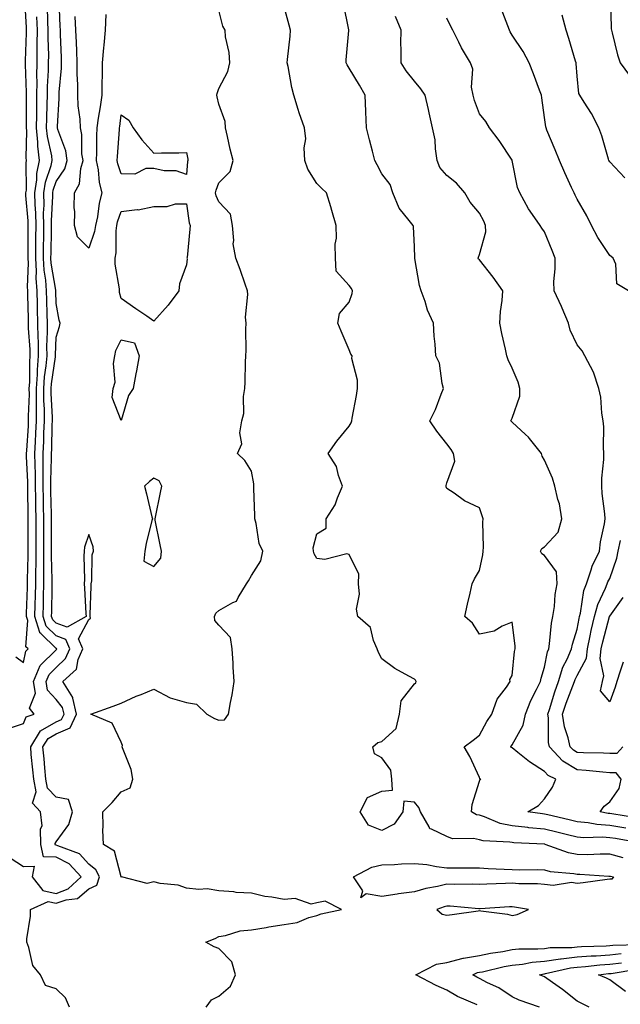
# Model space of a CAD drawing. Units: inches. Extents: x 944723 to 947363, y 7350698 to 7353338.
# Drawn here: x 946157 to 946341, y 7352453 to 7352755 of the extents above; entities that cross this region are included whole.
import ezdxf

# ---------------------------------------------------------------- set-up
doc = ezdxf.new("R2010")
doc.units = ezdxf.units.IN
doc.header["$MEASUREMENT"] = 0
doc.layers.add('Contour_94477350', color=7, linetype='Continuous', true_color=0x065e4c)

msp = doc.modelspace()

# ---------------------------------------------------------------- linework, layer by layer
at = {"layer": 'Contour_94477350'}
for points in [[(946155.63, 7352559.5, 3293), (946158.05, 7352557.8, 3293), (946158.72, 7352561.25, 3293), (946159.4, 7352561.92, 3293), (946158.69, 7352562.56, 3293), (946159.31, 7352570.66, 3293), (946158.92, 7352571.92, 3293), (946158.94, 7352572.81, 3293), (946159.21, 7352580.76, 3293), (946159.24, 7352581.92, 3293), (946159.24, 7352583.12, 3293), (946159.48, 7352590.5, 3293), (946159.48, 7352593.35, 3293), (946159.49, 7352600.48, 3293), (946159.49, 7352601.92, 3293), (946159.46, 7352603.33, 3293), (946159.37, 7352610.6, 3293), (946159.35, 7352611.92, 3293), (946159.34, 7352613.21, 3293), (946158.98, 7352620.99, 3293), (946158.98, 7352621.92, 3293), (946159.02, 7352622.89, 3293), (946159.5, 7352630.48, 3293), (946159.55, 7352631.92, 3293), (946159.54, 7352633.41, 3293), (946159.81, 7352640.16, 3293), (946159.8, 7352641.92, 3293), (946159.92, 7352643.8, 3293), (946159.92, 7352650.05, 3293), (946160.07, 7352651.92, 3293), (946160.04, 7352653.91, 3293), (946159.55, 7352660.42, 3293), (946159.52, 7352661.92, 3293), (946159.5, 7352663.36, 3293), (946159.38, 7352670.59, 3293), (946159.35, 7352671.92, 3293), (946159.26, 7352673.13, 3293), (946159.54, 7352680.42, 3293), (946159.46, 7352681.92, 3293), (946159.48, 7352683.35, 3293), (946159.47, 7352690.5, 3293), (946159.49, 7352691.92, 3293), (946159.46, 7352693.33, 3293), (946158.78, 7352701.19, 3293), (946158.77, 7352701.92, 3293), (946158.89, 7352702.76, 3293), (946158.8, 7352711.17, 3293), (946158.96, 7352711.92, 3293), (946158.86, 7352712.73, 3293), (946158.99, 7352720.98, 3293), (946158.9, 7352721.92, 3293), (946158.92, 7352722.79, 3293), (946158.9, 7352731.07, 3293), (946158.92, 7352731.92, 3293), (946158.93, 7352732.8, 3293), (946158.61, 7352741.36, 3293), (946158.62, 7352741.92, 3293), (946158.62, 7352742.49, 3293), (946158.92, 7352751.05, 3293), (946158.93, 7352751.92, 3293), (946158.89, 7352752.76, 3293), (946158.44, 7352761.53, 3293)], [(946172.16, 7352451.92, 3296), (946170.92, 7352454.79, 3296), (946168.05, 7352457.59, 3296), (946164.75, 7352458.62, 3296), (946163.25, 7352461.92, 3296), (946160.88, 7352464.75, 3296), (946159.7, 7352470.27, 3296), (946159.02, 7352471.92, 3296), (946159.04, 7352472.91, 3296), (946160.13, 7352479.84, 3296), (946160.17, 7352481.92, 3296), (946165.6, 7352484.37, 3296), (946168.05, 7352483.83, 3296), (946171.08, 7352484.94, 3296), (946174.64, 7352485.33, 3296), (946178.05, 7352488.32, 3296), (946180.54, 7352489.42, 3296), (946181.35, 7352491.92, 3296), (946180.24, 7352494.1, 3296), (946178.05, 7352495.81, 3296), (946175.19, 7352499.06, 3296), (946168.52, 7352501.45, 3296), (946168.05, 7352501.7, 3296), (946167.84, 7352501.7, 3296), (946167.79, 7352501.92, 3296), (946167.78, 7352502.19, 3296), (946168.05, 7352502.68, 3296), (946171.93, 7352508.04, 3296), (946173.03, 7352511.92, 3296), (946171.83, 7352515.7, 3296), (946168.05, 7352516.47, 3296), (946165.35, 7352519.23, 3296), (946164.84, 7352521.92, 3296), (946164.52, 7352525.44, 3296), (946164.32, 7352528.19, 3296), (946163.99, 7352531.92, 3296), (946165.55, 7352534.42, 3296), (946168.05, 7352535.88, 3296), (946172.31, 7352537.66, 3296), (946174.28, 7352541.92, 3296), (946173.13, 7352546.84, 3296), (946173.15, 7352547.02, 3296), (946170.06, 7352551.92, 3296), (946174.26, 7352555.71, 3296), (946174.8, 7352558.67, 3296), (946176.2, 7352561.92, 3296), (946174.9, 7352565.07, 3296), (946178.05, 7352571.01, 3296), (946178.55, 7352571.42, 3296), (946178.48, 7352571.92, 3296), (946178.49, 7352572.36, 3296), (946178.76, 7352581.21, 3296), (946178.77, 7352581.92, 3296), (946178.97, 7352582.84, 3296), (946179.14, 7352590.83, 3296), (946179.51, 7352591.92, 3296), (946179.42, 7352593.29, 3296), (946178.05, 7352597.11, 3296), (946176.79, 7352593.18, 3296), (946176.61, 7352591.92, 3296), (946176.52, 7352590.39, 3296), (946176.74, 7352583.23, 3296), (946176.63, 7352581.92, 3296), (946176.74, 7352580.62, 3296), (946177.2, 7352572.77, 3296), (946177.27, 7352571.92, 3296), (946171.39, 7352568.58, 3296), (946168.05, 7352569.82, 3296), (946166.98, 7352570.85, 3296), (946166.64, 7352571.92, 3296), (946166.67, 7352573.29, 3296), (946166.79, 7352580.66, 3296), (946166.82, 7352581.92, 3296), (946166.83, 7352583.14, 3296), (946166.63, 7352590.51, 3296), (946166.64, 7352591.92, 3296), (946166.64, 7352593.33, 3296), (946166.63, 7352600.51, 3296), (946166.63, 7352601.92, 3296), (946166.6, 7352603.36, 3296), (946166.43, 7352610.29, 3296), (946166.39, 7352611.92, 3296), (946166.38, 7352613.59, 3296), (946166.62, 7352620.49, 3296), (946166.61, 7352621.92, 3296), (946166.67, 7352623.3, 3296), (946166.83, 7352630.7, 3296), (946166.88, 7352631.92, 3296), (946166.87, 7352633.1, 3296), (946166.51, 7352640.38, 3296), (946166.51, 7352641.92, 3296), (946166.6, 7352643.37, 3296), (946167.8, 7352651.66, 3296), (946167.82, 7352651.92, 3296), (946167.82, 7352652.16, 3296), (946168.05, 7352657.64, 3296), (946169.07, 7352660.9, 3296), (946169.24, 7352661.92, 3296), (946168.96, 7352662.83, 3296), (946168.05, 7352667.94, 3296), (946167.92, 7352671.79, 3296), (946167.92, 7352671.92, 3296), (946167.91, 7352672.06, 3296), (946166.54, 7352680.41, 3296), (946166.45, 7352681.92, 3296), (946166.47, 7352683.5, 3296), (946166.62, 7352690.5, 3296), (946166.64, 7352691.92, 3296), (946166.62, 7352693.35, 3296), (946167.04, 7352700.91, 3296), (946167.02, 7352701.92, 3296), (946167.15, 7352702.82, 3296), (946168.05, 7352705.42, 3296), (946170.67, 7352709.31, 3296), (946171.43, 7352711.92, 3296), (946170.97, 7352714.84, 3296), (946168.56, 7352721.41, 3296), (946168.44, 7352721.92, 3296), (946168.42, 7352722.3, 3296), (946169, 7352730.97, 3296), (946168.97, 7352731.92, 3296), (946168.98, 7352732.85, 3296), (946169.71, 7352740.26, 3296), (946169.73, 7352741.92, 3296), (946169.67, 7352743.54, 3296), (946169.42, 7352750.55, 3296), (946169.36, 7352751.92, 3296), (946169.29, 7352753.16, 3296), (946168.99, 7352760.98, 3296)], [(946338.25, 7352761.72, 3304), (946338.5, 7352752.37, 3304), (946338.62, 7352751.92, 3304), (946338.84, 7352751.13, 3304), (946340.44, 7352744.31, 3304), (946341.24, 7352741.92, 3304), (946344.11, 7352737.98, 3304)], [(946153.96, 7352497.83, 3295), (946158.05, 7352495.16, 3295), (946161.32, 7352495.19, 3295), (946160.65, 7352491.92, 3295), (946163.91, 7352487.78, 3295), (946168.05, 7352486.87, 3295), (946171.74, 7352488.23, 3295), (946175.72, 7352491.92, 3295), (946172.04, 7352495.91, 3295), (946168.05, 7352498.03, 3295), (946164.17, 7352498.05, 3295), (946163.38, 7352501.92, 3295), (946163.25, 7352506.72, 3295), (946163.74, 7352507.61, 3295), (946163.25, 7352511.92, 3295), (946160.75, 7352514.62, 3295), (946161.9, 7352518.07, 3295), (946161.16, 7352521.92, 3295), (946160.9, 7352524.78, 3295), (946160.42, 7352529.54, 3295), (946160.22, 7352531.92, 3295), (946163.24, 7352536.74, 3295), (946168.05, 7352539.55, 3295), (946169.72, 7352540.25, 3295), (946170.49, 7352541.92, 3295), (946170.03, 7352543.9, 3295), (946168.05, 7352546.38, 3295), (946165.38, 7352549.25, 3295), (946164.95, 7352551.92, 3295), (946165.88, 7352554.09, 3295), (946168.05, 7352556.25, 3295), (946170.96, 7352559.01, 3295), (946172.22, 7352561.92, 3295), (946171, 7352564.87, 3295), (946168.05, 7352565.96, 3295), (946165.01, 7352568.88, 3295), (946164.07, 7352571.92, 3295), (946164.16, 7352575.8, 3295), (946164.2, 7352578.07, 3295), (946164.3, 7352581.92, 3295), (946164.31, 7352585.66, 3295), (946164.24, 7352588.11, 3295), (946164.25, 7352591.92, 3295), (946164.25, 7352601.92, 3295), (946164.18, 7352605.79, 3295), (946164.12, 7352607.99, 3295), (946164.05, 7352611.92, 3295), (946164.03, 7352615.95, 3295), (946164.09, 7352617.96, 3295), (946164.07, 7352621.92, 3295), (946164.23, 7352625.74, 3295), (946164.28, 7352628.15, 3295), (946164.44, 7352631.92, 3295), (946164.42, 7352635.55, 3295), (946164.29, 7352638.16, 3295), (946164.27, 7352641.92, 3295), (946164.51, 7352645.46, 3295), (946164.99, 7352648.87, 3295), (946165.24, 7352651.92, 3295), (946165.19, 7352654.78, 3295), (946165.38, 7352659.26, 3295), (946165.34, 7352661.92, 3295), (946165.28, 7352664.7, 3295), (946165.13, 7352669, 3295), (946165.06, 7352671.92, 3295), (946164.84, 7352675.13, 3295), (946164.33, 7352678.2, 3295), (946164.12, 7352681.92, 3295), (946164.16, 7352685.81, 3295), (946164.21, 7352688.08, 3295), (946164.25, 7352691.92, 3295), (946164.2, 7352695.77, 3295), (946164.34, 7352698.2, 3295), (946164.27, 7352701.92, 3295), (946164.74, 7352705.23, 3295), (946166.53, 7352710.4, 3295), (946166.84, 7352711.92, 3295), (946166.68, 7352713.29, 3295), (946165.36, 7352719.23, 3295), (946165.12, 7352721.92, 3295), (946165.16, 7352724.81, 3295), (946165.31, 7352729.18, 3295), (946165.34, 7352731.92, 3295), (946165.38, 7352734.59, 3295), (946165.71, 7352739.57, 3295), (946165.74, 7352741.92, 3295), (946165.75, 7352744.22, 3295), (946165.62, 7352749.48, 3295), (946165.63, 7352751.92, 3295), (946165.52, 7352754.44, 3295), (946165.39, 7352759.26, 3295)], [(946214.1, 7352451.92, 3297), (946215.77, 7352454.2, 3297), (946218.05, 7352455.3, 3297), (946221.61, 7352458.36, 3297), (946223.09, 7352461.92, 3297), (946222.01, 7352465.88, 3297), (946218.05, 7352469.98, 3297), (946216.57, 7352470.44, 3297), (946214.06, 7352471.92, 3297), (946216.92, 7352473.05, 3297), (946218.05, 7352473.68, 3297), (946220.06, 7352473.93, 3297), (946224.56, 7352475.4, 3297), (946228.05, 7352475.67, 3297), (946232.54, 7352476.42, 3297), (946233.4, 7352476.57, 3297), (946238.05, 7352477.31, 3297), (946242.03, 7352477.93, 3297), (946245.61, 7352479.48, 3297), (946248.05, 7352480.1, 3297), (946249.42, 7352480.55, 3297), (946255.72, 7352481.92, 3297), (946250.61, 7352484.48, 3297), (946248.05, 7352483.97, 3297), (946246.4, 7352483.57, 3297), (946241.4, 7352485.27, 3297), (946238.05, 7352484.97, 3297), (946234.23, 7352485.74, 3297), (946232.09, 7352485.97, 3297), (946228.05, 7352486.99, 3297), (946223.32, 7352487.2, 3297), (946222.63, 7352487.34, 3297), (946218.05, 7352487.62, 3297), (946214.41, 7352488.28, 3297), (946211.91, 7352488.06, 3297), (946208.05, 7352488.5, 3297), (946205.56, 7352489.43, 3297), (946200.03, 7352489.94, 3297), (946198.05, 7352490.43, 3297), (946196.04, 7352489.91, 3297), (946188.06, 7352491.91, 3297), (946188.05, 7352491.89, 3297), (946188.04, 7352491.91, 3297), (946188.04, 7352491.92, 3297), (946188.03, 7352491.94, 3297), (946185.93, 7352499.8, 3297), (946182.61, 7352501.92, 3297), (946182.42, 7352506.3, 3297), (946182.52, 7352507.45, 3297), (946182.38, 7352511.92, 3297), (946185.23, 7352514.74, 3297), (946188.05, 7352518.05, 3297), (946190.73, 7352519.25, 3297), (946191.61, 7352521.92, 3297), (946191.06, 7352524.92, 3297), (946188.42, 7352531.55, 3297), (946188.32, 7352531.92, 3297), (946188.37, 7352532.25, 3297), (946188.05, 7352533.32, 3297), (946185.26, 7352539.13, 3297), (946178.68, 7352541.92, 3297), (946185.56, 7352544.41, 3297), (946188.05, 7352545.28, 3297), (946192.57, 7352547.4, 3297), (946194.1, 7352547.98, 3297), (946198.05, 7352549.6, 3297), (946203.05, 7352546.92, 3297), (946208.05, 7352545.47, 3297), (946211.15, 7352545.01, 3297), (946214.28, 7352541.92, 3297), (946216.66, 7352540.53, 3297), (946218.05, 7352540.04, 3297), (946219.79, 7352540.18, 3297), (946221.01, 7352541.92, 3297), (946221.62, 7352545.49, 3297), (946222.11, 7352547.86, 3297), (946222.75, 7352551.92, 3297), (946222.45, 7352556.33, 3297), (946222.41, 7352557.57, 3297), (946222.12, 7352561.92, 3297), (946221.59, 7352565.46, 3297), (946218.05, 7352569.18, 3297), (946216.76, 7352570.63, 3297), (946216.66, 7352571.92, 3297), (946217.05, 7352572.92, 3297), (946218.05, 7352573.69, 3297), (946222.34, 7352576.21, 3297), (946223.4, 7352576.56, 3297), (946223.89, 7352577.76, 3297), (946226.55, 7352581.92, 3297), (946227.11, 7352582.86, 3297), (946228.05, 7352584.5, 3297), (946230.94, 7352589.03, 3297), (946231.5, 7352591.92, 3297), (946230.39, 7352594.26, 3297), (946229.48, 7352600.49, 3297), (946229.05, 7352601.92, 3297), (946229.08, 7352602.94, 3297), (946228.78, 7352611.19, 3297), (946228.8, 7352611.92, 3297), (946228.74, 7352612.61, 3297), (946228.05, 7352616.55, 3297), (946225.96, 7352619.83, 3297), (946223.73, 7352621.92, 3297), (946225.05, 7352624.92, 3297), (946224.46, 7352628.32, 3297), (946225.09, 7352631.92, 3297), (946225.73, 7352634.24, 3297), (946225.57, 7352639.44, 3297), (946225.98, 7352641.92, 3297), (946226.12, 7352643.85, 3297), (946226.15, 7352650.01, 3297), (946226.26, 7352651.92, 3297), (946226.36, 7352653.61, 3297), (946226.26, 7352660.13, 3297), (946226.35, 7352661.92, 3297), (946226.22, 7352663.75, 3297), (946226.91, 7352670.78, 3297), (946226.8, 7352671.92, 3297), (946226.1, 7352673.88, 3297), (946224.52, 7352678.39, 3297), (946223.21, 7352681.92, 3297), (946222.42, 7352686.3, 3297), (946222.62, 7352687.35, 3297), (946222.19, 7352691.92, 3297), (946221.55, 7352695.42, 3297), (946218.05, 7352699.2, 3297), (946217.2, 7352701.08, 3297), (946216.99, 7352701.92, 3297), (946217.17, 7352702.8, 3297), (946218.05, 7352705.02, 3297), (946221.45, 7352708.52, 3297), (946222.36, 7352711.92, 3297), (946221.52, 7352715.39, 3297), (946220.68, 7352719.29, 3297), (946220.07, 7352721.92, 3297), (946219.94, 7352723.82, 3297), (946218.05, 7352729.15, 3297), (946217.54, 7352731.41, 3297), (946217.41, 7352731.92, 3297), (946217.48, 7352732.49, 3297), (946218.05, 7352734, 3297), (946220.72, 7352739.25, 3297), (946221.36, 7352741.92, 3297), (946221.17, 7352745.04, 3297), (946220.07, 7352749.9, 3297), (946219.9, 7352751.92, 3297), (946219.28, 7352753.15, 3297), (946218.05, 7352758.05, 3297)], [(946342.16, 7352497.81, 3298), (946338.05, 7352498.93, 3298), (946335.07, 7352498.94, 3298), (946331.21, 7352498.75, 3298), (946328.05, 7352498.77, 3298), (946325.43, 7352499.3, 3298), (946318.18, 7352501.92, 3298), (946318.08, 7352501.94, 3298), (946318.02, 7352501.95, 3298), (946308.58, 7352502.44, 3298), (946308.05, 7352502.5, 3298), (946307.33, 7352502.64, 3298), (946299.16, 7352503.04, 3298), (946298.05, 7352503.37, 3298), (946296.21, 7352503.75, 3298), (946289.79, 7352503.65, 3298), (946288.05, 7352504.32, 3298), (946283.35, 7352506.62, 3298), (946282.8, 7352506.67, 3298), (946282.64, 7352507.33, 3298), (946279.9, 7352511.92, 3298), (946279.43, 7352513.29, 3298), (946278.05, 7352514.91, 3298), (946274.77, 7352515.2, 3298), (946274.46, 7352511.92, 3298), (946271.86, 7352508.11, 3298), (946268.05, 7352506.23, 3298), (946263.99, 7352507.86, 3298), (946261.42, 7352511.92, 3298), (946263.66, 7352516.31, 3298), (946268.05, 7352518.26, 3298), (946271.36, 7352518.61, 3298), (946271.1, 7352521.92, 3298), (946270.8, 7352524.67, 3298), (946268.05, 7352528.45, 3298), (946265.83, 7352529.7, 3298), (946265.26, 7352531.92, 3298), (946266.79, 7352533.18, 3298), (946268.05, 7352533.5, 3298), (946272.46, 7352537.51, 3298), (946273.5, 7352541.92, 3298), (946273.99, 7352545.98, 3298), (946278.05, 7352551.17, 3298), (946278.49, 7352551.49, 3298), (946278.58, 7352551.92, 3298), (946278.43, 7352552.3, 3298), (946278.05, 7352552.61, 3298), (946276.37, 7352553.6, 3298), (946272.04, 7352555.92, 3298), (946268.05, 7352558.92, 3298), (946267.01, 7352560.88, 3298), (946266.65, 7352561.92, 3298), (946265.49, 7352564.48, 3298), (946264.61, 7352568.48, 3298), (946260.64, 7352571.92, 3298), (946260.25, 7352574.12, 3298), (946261.18, 7352578.78, 3298), (946260.91, 7352581.92, 3298), (946261.03, 7352584.9, 3298), (946258.05, 7352590.92, 3298), (946257.28, 7352591.15, 3298), (946250.55, 7352589.42, 3298), (946248.05, 7352589.7, 3298), (946247.26, 7352591.13, 3298), (946247.07, 7352591.92, 3298), (946246.98, 7352592.99, 3298), (946248.05, 7352597.3, 3298), (946250.99, 7352598.98, 3298), (946250.96, 7352601.92, 3298), (946253.75, 7352606.21, 3298), (946254.46, 7352608.32, 3298), (946256.03, 7352611.92, 3298), (946254.76, 7352615.22, 3298), (946254.09, 7352617.96, 3298), (946251.59, 7352621.92, 3298), (946254.24, 7352625.73, 3298), (946258.05, 7352630.31, 3298), (946258.6, 7352631.37, 3298), (946258.81, 7352631.92, 3298), (946258.95, 7352632.82, 3298), (946260.26, 7352639.71, 3298), (946260.58, 7352641.92, 3298), (946260.61, 7352644.48, 3298), (946258.89, 7352651.08, 3298), (946258.91, 7352651.92, 3298), (946258.56, 7352652.43, 3298), (946258.05, 7352653.78, 3298), (946255.62, 7352659.49, 3298), (946254.57, 7352661.92, 3298), (946255.1, 7352664.87, 3298), (946258.05, 7352668.38, 3298), (946258.95, 7352671.03, 3298), (946259.09, 7352671.92, 3298), (946258.71, 7352672.59, 3298), (946258.05, 7352673.49, 3298), (946254.07, 7352677.94, 3298), (946253.84, 7352681.92, 3298), (946253.74, 7352686.22, 3298), (946254.12, 7352688, 3298), (946254, 7352691.92, 3298), (946252.72, 7352696.59, 3298), (946252.36, 7352697.62, 3298), (946251.03, 7352701.92, 3298), (946249.54, 7352703.41, 3298), (946248.05, 7352704.85, 3298), (946245.34, 7352709.21, 3298), (946244.46, 7352711.92, 3298), (946244.23, 7352715.74, 3298), (946244.68, 7352718.55, 3298), (946244.36, 7352721.92, 3298), (946242.65, 7352726.52, 3298), (946242.4, 7352727.57, 3298), (946241.06, 7352731.92, 3298), (946240.45, 7352734.32, 3298), (946239.25, 7352740.71, 3298), (946238.98, 7352741.92, 3298), (946239.06, 7352742.93, 3298), (946239.91, 7352750.07, 3298), (946240.03, 7352751.92, 3298), (946239.62, 7352753.49, 3298), (946238.05, 7352759.06, 3298)], [(946347.64, 7352502.33, 3299), (946339.82, 7352503.69, 3299), (946338.05, 7352503.98, 3299), (946335.82, 7352504.15, 3299), (946330.1, 7352503.97, 3299), (946328.05, 7352504.17, 3299), (946325.09, 7352504.88, 3299), (946321.82, 7352505.69, 3299), (946318.05, 7352506.57, 3299), (946313.17, 7352507.04, 3299), (946312.89, 7352507.08, 3299), (946308.05, 7352507.58, 3299), (946304.44, 7352508.31, 3299), (946299.57, 7352510.4, 3299), (946298.05, 7352510.85, 3299), (946297.16, 7352511.03, 3299), (946295.59, 7352511.92, 3299), (946295.79, 7352514.17, 3299), (946298.05, 7352521.33, 3299), (946298.2, 7352521.78, 3299), (946298.43, 7352521.92, 3299), (946298.18, 7352522.04, 3299), (946298.05, 7352522.47, 3299), (946295.07, 7352528.94, 3299), (946293.34, 7352531.92, 3299), (946296.11, 7352533.87, 3299), (946298.05, 7352535.48, 3299), (946300.32, 7352539.66, 3299), (946301.87, 7352541.92, 3299), (946303.44, 7352546.53, 3299), (946306.35, 7352550.22, 3299), (946307.51, 7352551.92, 3299), (946307.4, 7352552.58, 3299), (946308.05, 7352553.73, 3299), (946308.84, 7352561.13, 3299), (946309.03, 7352561.92, 3299), (946309.03, 7352562.9, 3299), (946308.05, 7352570.11, 3299), (946305, 7352568.88, 3299), (946302.58, 7352567.39, 3299), (946298.05, 7352566.51, 3299), (946295.93, 7352569.8, 3299), (946293.56, 7352571.92, 3299), (946294.32, 7352575.65, 3299), (946295.18, 7352579.05, 3299), (946295.81, 7352581.92, 3299), (946296.53, 7352583.44, 3299), (946298.05, 7352585.97, 3299), (946299.11, 7352590.86, 3299), (946299.2, 7352591.92, 3299), (946299.25, 7352593.13, 3299), (946299.09, 7352600.88, 3299), (946299.14, 7352601.92, 3299), (946298.9, 7352602.77, 3299), (946298.05, 7352605.3, 3299), (946293.49, 7352607.36, 3299), (946290.23, 7352609.74, 3299), (946288.05, 7352611.19, 3299), (946287.86, 7352611.73, 3299), (946287.82, 7352611.92, 3299), (946287.84, 7352612.12, 3299), (946288.05, 7352612.89, 3299), (946290.43, 7352619.54, 3299), (946290.1, 7352621.92, 3299), (946289.31, 7352623.17, 3299), (946288.05, 7352624.86, 3299), (946284.92, 7352628.79, 3299), (946282.8, 7352631.92, 3299), (946284.55, 7352635.42, 3299), (946286.27, 7352640.14, 3299), (946287.01, 7352641.92, 3299), (946286.57, 7352643.41, 3299), (946285.79, 7352649.66, 3299), (946284.64, 7352651.92, 3299), (946284.47, 7352655.5, 3299), (946284.09, 7352657.96, 3299), (946283.95, 7352661.92, 3299), (946282.11, 7352665.98, 3299), (946281.34, 7352668.63, 3299), (946280.15, 7352671.92, 3299), (946279.63, 7352673.51, 3299), (946278.2, 7352681.78, 3299), (946278.16, 7352681.92, 3299), (946278.17, 7352682.04, 3299), (946278.05, 7352685.43, 3299), (946277.74, 7352691.61, 3299), (946277.65, 7352691.92, 3299), (946276.45, 7352693.52, 3299), (946273.37, 7352697.25, 3299), (946271.48, 7352701.92, 3299), (946270.63, 7352704.5, 3299), (946268.05, 7352707.84, 3299), (946266.65, 7352710.52, 3299), (946265.93, 7352711.92, 3299), (946265.2, 7352714.78, 3299), (946264.32, 7352718.19, 3299), (946263.34, 7352721.92, 3299), (946263.13, 7352726.84, 3299), (946263.12, 7352726.99, 3299), (946262.9, 7352731.92, 3299), (946261.16, 7352735.02, 3299), (946258.05, 7352740.27, 3299), (946257.38, 7352741.24, 3299), (946257.09, 7352741.92, 3299), (946257.14, 7352742.82, 3299), (946257.96, 7352751.83, 3299), (946257.97, 7352751.92, 3299), (946257.94, 7352752.02, 3299), (946256.26, 7352760.13, 3299)], [(946343.78, 7352671.92, 3302), (946340.18, 7352674.05, 3302), (946339.89, 7352680.09, 3302), (946339.13, 7352681.92, 3302), (946338.51, 7352682.37, 3302), (946338.05, 7352682.75, 3302), (946334.35, 7352688.22, 3302), (946332.48, 7352691.92, 3302), (946331.01, 7352694.88, 3302), (946328.05, 7352700.06, 3302), (946327.42, 7352701.29, 3302), (946327.11, 7352701.92, 3302), (946326.33, 7352703.64, 3302), (946324.25, 7352708.12, 3302), (946322.58, 7352711.92, 3302), (946321.33, 7352715.2, 3302), (946318.77, 7352721.2, 3302), (946318.48, 7352721.92, 3302), (946318.38, 7352722.25, 3302), (946318.05, 7352725.09, 3302), (946317.24, 7352731.11, 3302), (946317.05, 7352731.92, 3302), (946316.46, 7352733.51, 3302), (946314.67, 7352738.54, 3302), (946313.3, 7352741.92, 3302), (946311.46, 7352745.33, 3302), (946308.05, 7352750.41, 3302), (946307.5, 7352751.38, 3302), (946307.27, 7352751.92, 3302), (946306.77, 7352753.2, 3302), (946304.7, 7352758.57, 3302)], [(946153.76, 7352537.64, 3294), (946158.05, 7352539.03, 3294), (946158.84, 7352541.13, 3294), (946161.33, 7352541.92, 3294), (946159.89, 7352543.75, 3294), (946161.67, 7352548.3, 3294), (946161.1, 7352551.92, 3294), (946163.18, 7352556.8, 3294), (946168.05, 7352561.66, 3294), (946168.19, 7352561.78, 3294), (946168.25, 7352561.92, 3294), (946168.19, 7352562.06, 3294), (946168.05, 7352562.11, 3294), (946163.33, 7352566.64, 3294), (946163.04, 7352566.91, 3294), (946163.04, 7352566.93, 3294), (946161.5, 7352571.92, 3294), (946161.59, 7352575.45, 3294), (946161.68, 7352578.29, 3294), (946161.77, 7352581.92, 3294), (946161.78, 7352585.65, 3294), (946161.86, 7352588.11, 3294), (946161.87, 7352591.92, 3294), (946161.87, 7352601.92, 3294), (946161.8, 7352605.67, 3294), (946161.77, 7352608.2, 3294), (946161.69, 7352611.92, 3294), (946161.67, 7352615.55, 3294), (946161.55, 7352618.43, 3294), (946161.53, 7352621.92, 3294), (946161.67, 7352625.55, 3294), (946161.84, 7352628.13, 3294), (946162, 7352631.92, 3294), (946161.98, 7352635.84, 3294), (946162.05, 7352637.91, 3294), (946162.03, 7352641.92, 3294), (946162.32, 7352646.19, 3294), (946162.32, 7352647.65, 3294), (946162.65, 7352651.92, 3294), (946162.58, 7352656.45, 3294), (946162.51, 7352657.46, 3294), (946162.43, 7352661.92, 3294), (946162.33, 7352666.2, 3294), (946162.31, 7352667.66, 3294), (946162.2, 7352671.92, 3294), (946161.94, 7352675.8, 3294), (946162.01, 7352677.95, 3294), (946161.79, 7352681.92, 3294), (946161.83, 7352685.7, 3294), (946161.83, 7352688.14, 3294), (946161.87, 7352691.92, 3294), (946161.81, 7352695.68, 3294), (946161.59, 7352698.39, 3294), (946161.53, 7352701.92, 3294), (946162.09, 7352705.97, 3294), (946162.07, 7352707.89, 3294), (946162.89, 7352711.92, 3294), (946162.39, 7352716.26, 3294), (946162.41, 7352717.56, 3294), (946162.01, 7352721.92, 3294), (946162.07, 7352725.94, 3294), (946162.06, 7352727.9, 3294), (946162.13, 7352731.92, 3294), (946162.19, 7352736.06, 3294), (946162.12, 7352737.85, 3294), (946162.18, 7352741.92, 3294), (946162.2, 7352746.07, 3294), (946162.26, 7352747.71, 3294), (946162.28, 7352751.92, 3294), (946162.11, 7352755.98, 3294)], [(946183.29, 7352756.68, 3297), (946183.06, 7352751.92, 3297), (946182.64, 7352747.34, 3297), (946182.59, 7352746.46, 3297), (946182.2, 7352741.92, 3297), (946182.2, 7352737.77, 3297), (946182.03, 7352735.9, 3297), (946182.03, 7352731.92, 3297), (946181.55, 7352728.42, 3297), (946180.98, 7352724.85, 3297), (946180.56, 7352721.92, 3297), (946180.46, 7352719.51, 3297), (946180.45, 7352714.32, 3297), (946180.35, 7352711.92, 3297), (946180.91, 7352709.06, 3297), (946181.28, 7352705.15, 3297), (946182.07, 7352701.92, 3297), (946181.21, 7352698.75, 3297), (946180.69, 7352694.55, 3297), (946180.11, 7352691.92, 3297), (946179.85, 7352690.13, 3297), (946178.05, 7352685.02, 3297), (946174.57, 7352688.44, 3297), (946173.71, 7352691.92, 3297), (946173.83, 7352696.13, 3297), (946173.59, 7352697.45, 3297), (946173.67, 7352701.92, 3297), (946175.2, 7352704.77, 3297), (946175.59, 7352709.46, 3297), (946176.3, 7352711.92, 3297), (946175.98, 7352713.99, 3297), (946175.98, 7352719.85, 3297), (946175.51, 7352721.92, 3297), (946175.39, 7352724.58, 3297), (946174.8, 7352728.67, 3297), (946174.68, 7352731.92, 3297), (946174.72, 7352735.25, 3297), (946174.49, 7352738.36, 3297), (946174.52, 7352741.92, 3297), (946174.38, 7352745.59, 3297), (946174.27, 7352748.14, 3297), (946174.12, 7352751.92, 3297), (946173.89, 7352756.08, 3297)], [(946343, 7352506.87, 3300), (946338.05, 7352507.67, 3300), (946334.11, 7352507.98, 3300), (946331.44, 7352508.54, 3300), (946328.05, 7352508.87, 3300), (946325.59, 7352509.46, 3300), (946319, 7352510.98, 3300), (946318.05, 7352511.2, 3300), (946317.39, 7352511.26, 3300), (946312.88, 7352511.92, 3300), (946316.14, 7352513.84, 3300), (946318.05, 7352515.86, 3300), (946320.47, 7352519.5, 3300), (946321.49, 7352521.92, 3300), (946319.17, 7352523.04, 3300), (946318.05, 7352524.32, 3300), (946313.39, 7352527.26, 3300), (946309.81, 7352530.16, 3300), (946308.05, 7352531.55, 3300), (946307.83, 7352531.7, 3300), (946307.71, 7352531.92, 3300), (946307.84, 7352532.14, 3300), (946308.05, 7352532.44, 3300), (946311.44, 7352538.53, 3300), (946312.14, 7352541.92, 3300), (946313.85, 7352546.12, 3300), (946315.61, 7352549.48, 3300), (946316.78, 7352551.92, 3300), (946316.99, 7352552.98, 3300), (946318.05, 7352556.36, 3300), (946318.92, 7352561.05, 3300), (946319.3, 7352561.92, 3300), (946319.58, 7352563.45, 3300), (946320.13, 7352569.84, 3300), (946320.61, 7352571.92, 3300), (946321.08, 7352574.94, 3300), (946321.32, 7352578.65, 3300), (946321.95, 7352581.92, 3300), (946321.74, 7352585.61, 3300), (946318.05, 7352590.63, 3300), (946317.21, 7352591.08, 3300), (946316.78, 7352591.92, 3300), (946317.23, 7352592.74, 3300), (946318.05, 7352593.31, 3300), (946322.21, 7352597.76, 3300), (946323.39, 7352601.92, 3300), (946322.63, 7352606.5, 3300), (946322.16, 7352607.81, 3300), (946321.2, 7352611.92, 3300), (946320.52, 7352614.39, 3300), (946318.05, 7352619.86, 3300), (946317.25, 7352621.12, 3300), (946317.13, 7352621.92, 3300), (946313.43, 7352626.54, 3300), (946313.1, 7352626.97, 3300), (946312.17, 7352627.8, 3300), (946308.05, 7352631.55, 3300), (946307.85, 7352631.72, 3300), (946307.7, 7352631.92, 3300), (946307.81, 7352632.16, 3300), (946308.05, 7352632.8, 3300), (946310.46, 7352639.51, 3300), (946310.46, 7352641.92, 3300), (946309.93, 7352643.8, 3300), (946308.05, 7352648.18, 3300), (946306.85, 7352650.72, 3300), (946306.44, 7352651.92, 3300), (946306.03, 7352653.94, 3300), (946304.91, 7352658.77, 3300), (946304.3, 7352661.92, 3300), (946304.47, 7352665.5, 3300), (946305.05, 7352668.92, 3300), (946305.22, 7352671.92, 3300), (946302.25, 7352676.12, 3300), (946298.05, 7352681.36, 3300), (946297.79, 7352681.65, 3300), (946297.61, 7352681.92, 3300), (946297.72, 7352682.25, 3300), (946298.05, 7352683.04, 3300), (946299.99, 7352689.97, 3300), (946299.91, 7352691.92, 3300), (946299.4, 7352693.27, 3300), (946298.05, 7352695.73, 3300), (946295.19, 7352699.06, 3300), (946293.51, 7352701.92, 3300), (946291.03, 7352704.9, 3300), (946288.05, 7352707.3, 3300), (946285.84, 7352709.71, 3300), (946285.07, 7352711.92, 3300), (946284.51, 7352715.46, 3300), (946284.41, 7352718.28, 3300), (946283.62, 7352721.92, 3300), (946282.64, 7352726.51, 3300), (946282.38, 7352727.59, 3300), (946281.41, 7352731.92, 3300), (946280.07, 7352733.94, 3300), (946278.05, 7352736.28, 3300), (946275.52, 7352739.39, 3300), (946273.98, 7352741.92, 3300), (946274, 7352745.97, 3300), (946273.93, 7352747.8, 3300), (946273.95, 7352751.92, 3300), (946272.28, 7352756.15, 3300)], [(946346.24, 7352510.11, 3301), (946338.7, 7352511.27, 3301), (946338.05, 7352511.38, 3301), (946337.54, 7352511.41, 3301), (946335.1, 7352511.92, 3301), (946336.29, 7352513.68, 3301), (946338.05, 7352514.95, 3301), (946340.93, 7352519.04, 3301), (946341.54, 7352521.92, 3301), (946339.99, 7352523.86, 3301), (946338.05, 7352523.93, 3301), (946335.91, 7352524.06, 3301), (946330.77, 7352524.64, 3301), (946328.05, 7352524.8, 3301), (946323.62, 7352527.48, 3301), (946319.55, 7352531.92, 3301), (946319.29, 7352533.16, 3301), (946319.2, 7352540.77, 3301), (946319.03, 7352541.92, 3301), (946319.51, 7352543.38, 3301), (946321.16, 7352548.81, 3301), (946322.27, 7352551.92, 3301), (946323.63, 7352556.34, 3301), (946324.95, 7352558.83, 3301), (946326.31, 7352561.92, 3301), (946326.58, 7352563.39, 3301), (946328.05, 7352567.96, 3301), (946328.66, 7352571.31, 3301), (946328.8, 7352571.92, 3301), (946329.08, 7352572.94, 3301), (946330.11, 7352579.86, 3301), (946330.88, 7352581.92, 3301), (946332.39, 7352586.26, 3301), (946332.64, 7352587.34, 3301), (946334.93, 7352591.92, 3301), (946335.19, 7352594.78, 3301), (946336.48, 7352600.35, 3301), (946336.65, 7352601.92, 3301), (946336.54, 7352603.43, 3301), (946335.75, 7352609.62, 3301), (946335.59, 7352611.92, 3301), (946335.62, 7352614.35, 3301), (946336.2, 7352620.07, 3301), (946336.22, 7352621.92, 3301), (946336.09, 7352623.89, 3301), (946336.2, 7352630.08, 3301), (946336.04, 7352631.92, 3301), (946335.65, 7352634.32, 3301), (946335.32, 7352639.19, 3301), (946334.75, 7352641.92, 3301), (946333.08, 7352646.89, 3301), (946333.07, 7352646.94, 3301), (946330.4, 7352651.92, 3301), (946329.59, 7352653.46, 3301), (946328.05, 7352655.32, 3301), (946325.94, 7352659.81, 3301), (946325.43, 7352661.92, 3301), (946323.45, 7352666.51, 3301), (946323.23, 7352667.09, 3301), (946320.95, 7352671.92, 3301), (946320.86, 7352674.73, 3301), (946321.33, 7352678.64, 3301), (946321.25, 7352681.92, 3301), (946320.35, 7352684.22, 3301), (946318.05, 7352689.95, 3301), (946317.23, 7352691.1, 3301), (946316.67, 7352691.92, 3301), (946313.62, 7352696.35, 3301), (946313.14, 7352697.01, 3301), (946310.47, 7352701.92, 3301), (946309.76, 7352703.62, 3301), (946308.11, 7352711.86, 3301), (946308.09, 7352711.92, 3301), (946308.05, 7352712.04, 3301), (946304.13, 7352718, 3301), (946301.17, 7352721.92, 3301), (946299.95, 7352723.82, 3301), (946298.05, 7352726.19, 3301), (946296.47, 7352730.34, 3301), (946296.07, 7352731.92, 3301), (946295.61, 7352734.36, 3301), (946296.02, 7352739.89, 3301), (946295.26, 7352741.92, 3301), (946292.57, 7352746.44, 3301), (946291.72, 7352748.25, 3301), (946289.85, 7352751.92, 3301), (946289.21, 7352753.08, 3301), (946288.05, 7352755.56, 3301)], [(946342.68, 7352706.54, 3303), (946338.05, 7352711.5, 3303), (946337.88, 7352711.76, 3303), (946337.8, 7352711.92, 3303), (946337.67, 7352712.3, 3303), (946335.61, 7352719.48, 3303), (946334.66, 7352721.92, 3303), (946332.48, 7352726.35, 3303), (946330.2, 7352729.77, 3303), (946328.86, 7352731.92, 3303), (946328.55, 7352732.42, 3303), (946328.05, 7352737.74, 3303), (946327.77, 7352741.64, 3303), (946327.72, 7352741.92, 3303), (946327.56, 7352742.41, 3303), (946325.53, 7352749.4, 3303), (946324.65, 7352751.92, 3303), (946323.44, 7352756.53, 3303)], [(946342.11, 7352531.92, 3302), (946340.19, 7352529.78, 3302), (946338.05, 7352529.85, 3302), (946336.11, 7352529.98, 3302), (946329.96, 7352530.01, 3302), (946328.05, 7352530.12, 3302), (946326.93, 7352530.8, 3302), (946325.9, 7352531.92, 3302), (946325.32, 7352534.66, 3302), (946324.15, 7352538.02, 3302), (946323.56, 7352541.92, 3302), (946324.67, 7352545.3, 3302), (946326.7, 7352550.57, 3302), (946327.19, 7352551.92, 3302), (946327.39, 7352552.58, 3302), (946328.05, 7352553.81, 3302), (946330.89, 7352559.08, 3302), (946331.21, 7352561.92, 3302), (946332.08, 7352565.95, 3302), (946332.38, 7352567.59, 3302), (946333.4, 7352571.92, 3302), (946334.39, 7352575.59, 3302), (946336.77, 7352580.64, 3302), (946337.25, 7352581.92, 3302), (946337.45, 7352582.52, 3302), (946338.05, 7352583.52, 3302), (946340.22, 7352589.75, 3302), (946340.67, 7352591.92, 3302), (946341.35, 7352595.22, 3302)], [(946342.15, 7352557.82, 3303), (946341.23, 7352555.1, 3303), (946340.18, 7352551.92, 3303), (946339.73, 7352550.24, 3303), (946338.05, 7352545.74, 3303), (946335.24, 7352549.11, 3303), (946335.8, 7352551.92, 3303), (946336.26, 7352553.71, 3303), (946335.09, 7352558.96, 3303), (946335.42, 7352561.92, 3303), (946335.89, 7352564.08, 3303), (946337.98, 7352571.85, 3303), (946338, 7352571.92, 3303), (946338.01, 7352571.96, 3303), (946338.05, 7352572.04, 3303), (946342.22, 7352577.75, 3303)], [(946297.31, 7352452.66, 3298), (946291.31, 7352455.18, 3298), (946288.05, 7352457.18, 3298), (946284.72, 7352458.59, 3298), (946278.48, 7352461.92, 3298), (946284.8, 7352465.17, 3298), (946288.05, 7352465.64, 3298), (946292.99, 7352466.98, 3298), (946293.11, 7352466.98, 3298), (946298.05, 7352467.81, 3298), (946301.48, 7352468.5, 3298), (946305.2, 7352469.07, 3298), (946308.05, 7352469.6, 3298), (946310.15, 7352469.82, 3298), (946315.94, 7352469.81, 3298), (946318.05, 7352469.99, 3298), (946319.75, 7352470.23, 3298), (946326.4, 7352470.27, 3298), (946328.05, 7352470.45, 3298), (946329.42, 7352470.55, 3298), (946336.92, 7352470.79, 3298), (946338.05, 7352470.87, 3298), (946339.01, 7352470.97, 3298), (946347.34, 7352471.21, 3298)], [(946316.44, 7352451.92, 3299), (946310.24, 7352454.11, 3299), (946308.05, 7352455.09, 3299), (946304.01, 7352457.88, 3299), (946300.51, 7352459.46, 3299), (946298.05, 7352460.74, 3299), (946297.25, 7352461.12, 3299), (946296.04, 7352461.92, 3299), (946297.42, 7352462.54, 3299), (946298.05, 7352462.65, 3299), (946298.96, 7352462.83, 3299), (946305.6, 7352464.38, 3299), (946308.05, 7352464.83, 3299), (946311.31, 7352465.18, 3299), (946314.21, 7352465.76, 3299), (946318.05, 7352466.09, 3299), (946322.88, 7352466.75, 3299), (946323.16, 7352466.82, 3299), (946328.05, 7352467.35, 3299), (946332.3, 7352467.67, 3299), (946333.85, 7352467.72, 3299), (946338.05, 7352468.01, 3299), (946341.6, 7352468.37, 3299)], [(946331.72, 7352451.92, 3300), (946329.32, 7352453.19, 3300), (946328.05, 7352453.77, 3300), (946323.5, 7352457.37, 3300), (946320.5, 7352459.47, 3300), (946318.05, 7352461.22, 3300), (946317.55, 7352461.42, 3300), (946316.51, 7352461.92, 3300), (946317.8, 7352462.17, 3300), (946318.05, 7352462.2, 3300), (946318.37, 7352462.24, 3300), (946325.95, 7352464.02, 3300), (946328.05, 7352464.25, 3300), (946330.57, 7352464.44, 3300), (946335.03, 7352464.94, 3300), (946338.05, 7352465.15, 3300), (946341.64, 7352465.51, 3300)], [(946342.93, 7352456.8, 3301), (946338.05, 7352460.37, 3301), (946337.01, 7352460.89, 3301), (946334.63, 7352461.92, 3301), (946337.7, 7352462.27, 3301), (946338.05, 7352462.29, 3301), (946338.46, 7352462.33, 3301), (946346.38, 7352463.59, 3301)]]:
    msp.add_polyline3d(points, dxfattribs=at)
for points in [[(946208.05, 7352707.64, 3296), (946204.91, 7352708.77, 3296), (946201.22, 7352708.74, 3296), (946198.05, 7352709.39, 3296), (946195.61, 7352709.48, 3296), (946192.22, 7352707.75, 3296), (946188.05, 7352707.79, 3296), (946187.01, 7352710.88, 3296), (946186.81, 7352711.92, 3296), (946186.85, 7352713.12, 3296), (946187.51, 7352721.38, 3296), (946187.53, 7352721.92, 3296), (946187.6, 7352722.37, 3296), (946188.05, 7352725.96, 3296), (946190.41, 7352724.28, 3296), (946191.7, 7352721.92, 3296), (946194.33, 7352718.19, 3296), (946198.05, 7352714.14, 3296), (946200.39, 7352714.26, 3296), (946205.74, 7352714.23, 3296), (946208.05, 7352714.39, 3296), (946208.44, 7352712.31, 3296), (946208.51, 7352711.92, 3296), (946208.4, 7352711.57, 3296)], [(946198.05, 7352662.58, 3296), (946195.89, 7352664.08, 3296), (946192.53, 7352666.4, 3296), (946188.05, 7352669.49, 3296), (946187.46, 7352671.33, 3296), (946187.48, 7352671.92, 3296), (946187.46, 7352672.5, 3296), (946186.16, 7352680.02, 3296), (946186.12, 7352681.92, 3296), (946186.45, 7352683.52, 3296), (946186.44, 7352690.31, 3296), (946186.67, 7352691.92, 3296), (946186.92, 7352693.05, 3296), (946188.05, 7352696.25, 3296), (946192.93, 7352696.81, 3296), (946193.21, 7352696.77, 3296), (946198.05, 7352697.79, 3296), (946202.17, 7352697.79, 3296), (946204.68, 7352698.55, 3296), (946208.05, 7352698.54, 3296), (946208.92, 7352692.79, 3296), (946209.23, 7352691.92, 3296), (946209.11, 7352690.86, 3296), (946208.24, 7352682.11, 3296), (946208.22, 7352681.92, 3296), (946208.23, 7352681.75, 3296), (946208.05, 7352679.9, 3296), (946205.9, 7352674.07, 3296), (946205.69, 7352671.92, 3296), (946202.46, 7352667.51, 3296)], [(946188.05, 7352632.1, 3296), (946185.24, 7352639.11, 3296), (946185.52, 7352641.92, 3296), (946186.12, 7352643.85, 3296), (946185.66, 7352649.53, 3296), (946186.06, 7352651.92, 3296), (946186.35, 7352653.61, 3296), (946188.05, 7352656.86, 3296), (946192.08, 7352655.96, 3296), (946193.5, 7352651.92, 3296), (946192.67, 7352647.3, 3296), (946192.51, 7352646.38, 3296), (946191.72, 7352641.92, 3296), (946190.25, 7352639.72, 3296)], [(946198.05, 7352587.2, 3297), (946200.14, 7352589.83, 3297), (946200.35, 7352591.92, 3297), (946200.01, 7352593.89, 3297), (946198.49, 7352601.48, 3297), (946198.41, 7352601.92, 3297), (946198.51, 7352602.38, 3297), (946200.04, 7352609.93, 3297), (946200.5, 7352611.92, 3297), (946199.66, 7352613.53, 3297), (946198.05, 7352614.32, 3297), (946196.66, 7352613.31, 3297), (946195.22, 7352611.92, 3297), (946195.74, 7352609.6, 3297), (946197.46, 7352602.51, 3297), (946197.6, 7352601.92, 3297), (946197.47, 7352601.34, 3297), (946195.71, 7352594.26, 3297), (946195.24, 7352591.92, 3297), (946195, 7352588.88, 3297)], [(946338.05, 7352491.24, 3297), (946337.28, 7352491.15, 3297), (946329.91, 7352490.07, 3297), (946328.05, 7352489.88, 3297), (946326.3, 7352490.17, 3297), (946320.67, 7352489.3, 3297), (946318.05, 7352489.56, 3297), (946315.9, 7352489.78, 3297), (946310.13, 7352489.84, 3297), (946308.05, 7352490.02, 3297), (946306.05, 7352489.92, 3297), (946300.27, 7352489.7, 3297), (946298.05, 7352489.59, 3297), (946295.81, 7352489.68, 3297), (946290.34, 7352489.64, 3297), (946288.05, 7352489.73, 3297), (946285.13, 7352489, 3297), (946281.59, 7352488.38, 3297), (946278.05, 7352487.31, 3297), (946273.19, 7352486.79, 3297), (946272.78, 7352486.65, 3297), (946268.05, 7352485.88, 3297), (946263.26, 7352486.71, 3297), (946261.64, 7352485.52, 3297), (946262.26, 7352487.71, 3297), (946259.38, 7352491.92, 3297), (946265.03, 7352494.94, 3297), (946268.05, 7352495.6, 3297), (946271.91, 7352495.78, 3297), (946274.07, 7352495.9, 3297), (946278.05, 7352496.08, 3297), (946281.83, 7352495.7, 3297), (946284.85, 7352495.13, 3297), (946288.05, 7352494.75, 3297), (946290.88, 7352494.75, 3297), (946295.27, 7352494.71, 3297), (946298.05, 7352494.71, 3297), (946300.69, 7352494.56, 3297), (946305.64, 7352494.34, 3297), (946308.05, 7352494.2, 3297), (946310.24, 7352494.11, 3297), (946315.8, 7352494.17, 3297), (946318.05, 7352494.09, 3297), (946319.77, 7352493.64, 3297), (946327.03, 7352492.94, 3297), (946328.05, 7352492.73, 3297), (946328.86, 7352492.73, 3297), (946337.77, 7352492.2, 3297), (946338.05, 7352492.2, 3297), (946338.26, 7352492.14, 3297), (946339.25, 7352491.92, 3297), (946338.74, 7352491.22, 3297)], [(946308.05, 7352480.04, 3298), (946309.62, 7352480.35, 3298), (946313.07, 7352481.92, 3298), (946308.8, 7352482.67, 3298), (946308.05, 7352482.74, 3298), (946307.27, 7352482.7, 3298), (946298.26, 7352482.13, 3298), (946298.05, 7352482.12, 3298), (946297.84, 7352482.13, 3298), (946289.07, 7352482.93, 3298), (946288.05, 7352482.97, 3298), (946287.21, 7352482.76, 3298), (946284.94, 7352481.92, 3298), (946286.62, 7352480.5, 3298), (946288.05, 7352480.2, 3298), (946289.61, 7352480.35, 3298), (946297.69, 7352481.56, 3298), (946298.05, 7352481.6, 3298), (946298.48, 7352481.5, 3298), (946306.63, 7352480.51, 3298)]]:
    msp.add_polyline3d(points, close=True, dxfattribs=at)

doc.saveas('drawing.dxf')
